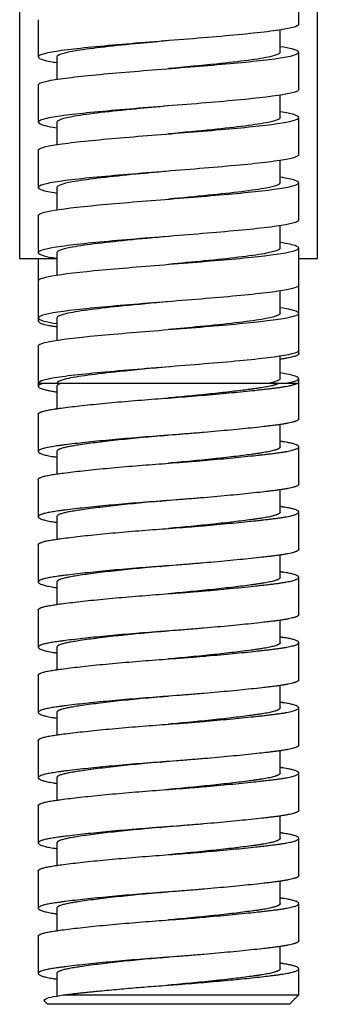
# Model space of a CAD drawing. Units: inches. Extents: x -288 to 4, y -104 to 486.
# Drawn here: x -257 to -241, y 169 to 222 of the extents above; entities that cross this region are included whole.
import ezdxf

# ---------------------------------------------------------------- set-up
doc = ezdxf.new("R2010")
doc.units = ezdxf.units.IN
for name, color, linetype in [('655016A', 7, 'Continuous'), ('ATTACCO_FLEX_DOC', 7, 'Continuous'), ('Default', 7, 'Continuous')]:
    doc.layers.add(name, color=color, linetype=linetype)

# ---------------------------------------------------------------- blocks, each defined once
blk = doc.blocks.new('SE4')
at = {"layer": '655016A', "color": 7, "linetype": 'Continuous', "ltscale": 25.4}
for p, q in [((-257.079, 226.741), (-257.079, 208.741)), ((-241.079, 208.741), (-241.079, 226.741)), ((-257.079, 208.741), (-255.104, 208.741)), ((-256.079, 208.741), (-256.079, 207.561)), ((-242.079, 208.741), (-241.079, 208.741)), ((-242.079, 205.814), (-242.079, 207.311)), ((-256.079, 205.547), (-256.079, 205.396)), ((-255.079, 205.261), (-255.079, 204.359)), ((-242.079, 203.646), (-242.079, 203.811)), ((-243.079, 202.611), (-243.079, 203.346)), ((-256.079, 202.061), (-256.079, 201.896)), ((-255.079, 201.896), (-255.079, 200.693)), ((-242.079, 200.146), (-242.079, 202.052)), ((-256.079, 200.396), (-256.079, 198.396)), ((-243.079, 198.646), (-243.079, 199.846)), ((-242.079, 196.646), (-242.079, 198.646)), ((-255.079, 198.396), (-255.079, 197.193)), ((-256.079, 196.896), (-256.079, 194.896)), ((-243.079, 195.146), (-243.079, 196.346)), ((-242.079, 193.146), (-242.079, 195.146)), ((-255.079, 194.896), (-255.079, 193.693)), ((-256.079, 193.396), (-256.079, 191.396)), ((-243.079, 191.646), (-243.079, 192.846)), ((-255.079, 191.396), (-255.079, 190.193)), ((-242.079, 189.646), (-242.079, 191.646)), ((-256.079, 189.896), (-256.079, 187.896)), ((-243.079, 188.146), (-243.079, 189.346)), ((-242.079, 186.146), (-242.079, 188.146)), ((-255.079, 187.896), (-255.079, 186.693)), ((-256.079, 186.396), (-256.079, 184.396)), ((-243.079, 184.646), (-243.079, 185.846)), ((-255.079, 184.396), (-255.079, 183.193)), ((-242.079, 182.646), (-242.079, 184.646)), ((-256.079, 182.896), (-256.079, 180.896)), ((-243.079, 181.146), (-243.079, 182.346)), ((-255.079, 180.896), (-255.079, 179.693)), ((-242.079, 179.146), (-242.079, 181.146)), ((-256.079, 179.396), (-256.079, 177.396)), ((-243.079, 177.646), (-243.079, 178.846)), ((-242.079, 175.646), (-242.079, 177.646)), ((-255.079, 177.396), (-255.079, 176.193)), ((-256.079, 175.896), (-256.079, 173.896)), ((-243.079, 174.146), (-243.079, 175.346)), ((-255.079, 173.896), (-255.079, 172.693)), ((-242.079, 172.146), (-242.079, 174.146)), ((-256.079, 172.396), (-256.079, 170.396)), ((-243.079, 170.646), (-243.079, 171.846)), ((-242.079, 169.241), (-242.079, 170.646)), ((-255.079, 170.396), (-255.079, 169.186)), ((-254.733, 169.241), (-242.079, 169.241)), ((-242.579, 168.741), (-242.079, 169.241)), ((-255.722, 168.884), (-255.579, 168.741)), ((-242.579, 168.741), (-255.579, 168.741))]:
    blk.add_line(p, q, dxfattribs=at)
for points, weights in [([(-255.995, 205.485), (-256.383, 205.281), (-255.106, 205.095)], [0.943015537077, 0.909259930726, 0.989416124288]), ([(-242.079, 203.646), (-242.08, 203.487), (-243.052, 203.345)], [0.933624842189, 0.92713675025, 0.989416124288]), ([(-255.817, 202.053), (-256.629, 201.816), (-255.106, 201.595)], [0.958279015189, 0.895262118569, 0.989416124288]), ([(-254.854, 202.053), (-255.079, 201.976), (-255.079, 201.896)], [0.958278488575, 0.936945374524, 0.933624830627])]:
    blk.add_rational_spline(points, weights, degree=2, dxfattribs=at)
for points, weights, knots in [([(-256.079, 200.396), (-256.08, 200.536), (-255.313, 200.658), (-253.475, 200.949), (-249.439, 201.241), (-245.403, 201.533), (-243.205, 201.824), (-242.407, 201.93), (-242.171, 202.052)], [0.933624842189, 0.939416265316, 1, 0.866025403784, 1, 0.866025403784, 1, 0.946814722342, 0.935856461439], [0.87752068, 0.87752068, 0.87752068, 0.88495278, 0.88495278, 0.9013881, 0.9013881, 0.91782341, 0.91782341, 0.92434791, 0.92434791, 0.92434791]), ([(-243.158, 202.052), (-243.36, 201.93), (-244.044, 201.824), (-245.818, 201.55), (-249.081, 201.267)], [0.935856391925, 0.94681455365, 1, 0.872838433525, 0.987066868515], [0.07460046, 0.07460046, 0.07460046, 0.08103428, 0.08103428, 0.09641697, 0.09641697, 0.09641697]), ([(-242.079, 200.146), (-242.08, 199.974), (-243.205, 199.824), (-245.403, 199.533), (-249.439, 199.241), (-253.475, 198.949), (-255.313, 198.658), (-257.065, 198.38), (-255.106, 198.095)], [0.933624842189, 0.926609138469, 1, 0.866025403784, 1, 0.866025403784, 1, 0.871544719411, 0.989416124288], [0.16477478, 0.16477478, 0.16477478, 0.17341057, 0.17341057, 0.18917517, 0.18917517, 0.20493977, 0.20493977, 0.22005492, 0.22005492, 0.22005492]), ([(-249.081, 199.267), (-249.234, 199.254), (-249.388, 199.241), (-252.847, 198.949), (-254.423, 198.658), (-255.08, 198.536), (-255.079, 198.396)], [0.987066361254, 0.993186687912, 1, 0.866025403784, 1, 0.939416204842, 0.933624830627], [0.18584088, 0.18584088, 0.18584088, 0.18663181, 0.18663181, 0.20218447, 0.20218447, 0.20921743, 0.20921743, 0.20921743]), ([(-256.079, 196.896), (-256.08, 197.036), (-255.313, 197.158), (-253.475, 197.449), (-249.439, 197.741), (-245.403, 198.033), (-243.205, 198.324), (-241.007, 198.616), (-242.845, 198.908), (-242.954, 198.925), (-243.076, 198.943)], [0.933624842189, 0.939416265316, 1, 0.866025403784, 1, 0.866025403784, 1, 0.866025403784, 1, 0.990954982934, 0.983131277013], [0.77890877, 0.77890877, 0.77890877, 0.78634088, 0.78634088, 0.80277619, 0.80277619, 0.81921151, 0.81921151, 0.83564683, 0.83564683, 0.83675642, 0.83675642, 0.83675642]), ([(-243.079, 198.646), (-243.08, 198.474), (-244.044, 198.324), (-245.818, 198.05), (-249.081, 197.767)], [0.933624830627, 0.926609198942, 1, 0.872838626113, 0.987066522514], [0.16939736, 0.16939736, 0.16939736, 0.17827542, 0.17827542, 0.19365808, 0.19365808, 0.19365808]), ([(-242.079, 196.646), (-242.08, 196.474), (-243.205, 196.324), (-245.403, 196.033), (-249.439, 195.741), (-253.475, 195.449), (-255.313, 195.158), (-257.065, 194.88), (-255.106, 194.595)], [0.933624842189, 0.926609138469, 1, 0.866025403784, 1, 0.866025403784, 1, 0.871544719411, 0.989416124288], [0.25936236, 0.25936236, 0.25936236, 0.26799816, 0.26799816, 0.28376276, 0.28376276, 0.29952736, 0.29952736, 0.3146425, 0.3146425, 0.3146425]), ([(-256.079, 193.396), (-256.08, 193.536), (-255.313, 193.658), (-253.475, 193.949), (-249.439, 194.241), (-245.403, 194.533), (-243.205, 194.824), (-241.007, 195.116), (-242.845, 195.408), (-242.954, 195.425), (-243.076, 195.443)], [0.933624842189, 0.939416265316, 1, 0.866025403784, 1, 0.866025403784, 1, 0.866025403784, 1, 0.990954982934, 0.983131277013], [0.68029687, 0.68029687, 0.68029687, 0.68772897, 0.68772897, 0.70416429, 0.70416429, 0.72059961, 0.72059961, 0.73703492, 0.73703492, 0.73814452, 0.73814452, 0.73814452]), ([(-249.081, 195.767), (-249.234, 195.754), (-249.388, 195.741), (-252.847, 195.449), (-254.423, 195.158), (-255.08, 195.036), (-255.079, 194.896)], [0.987067222176, 0.993187167111, 1, 0.866025403784, 1, 0.939416204842, 0.933624830627], [0.27915684, 0.27915684, 0.27915684, 0.27994772, 0.27994772, 0.29550037, 0.29550037, 0.30253334, 0.30253334, 0.30253334]), ([(-243.079, 195.146), (-243.08, 194.974), (-244.044, 194.824), (-245.818, 194.55), (-249.081, 194.267)], [0.933624830627, 0.926609198942, 1, 0.872838220759, 0.987067250769], [0.2666385, 0.2666385, 0.2666385, 0.27551656, 0.27551656, 0.29089927, 0.29089927, 0.29089927]), ([(-242.079, 193.146), (-242.08, 192.974), (-243.205, 192.824), (-245.403, 192.533), (-249.439, 192.241), (-253.475, 191.949), (-255.313, 191.658), (-257.065, 191.38), (-255.106, 191.095)], [0.933624842189, 0.926609138469, 1, 0.866025403784, 1, 0.866025403784, 1, 0.871544719411, 0.989416124288], [0.35394995, 0.35394995, 0.35394995, 0.36258575, 0.36258575, 0.37835035, 0.37835035, 0.39411494, 0.39411494, 0.40923009, 0.40923009, 0.40923009]), ([(-249.081, 192.267), (-249.234, 192.254), (-249.388, 192.241), (-252.847, 191.949), (-254.423, 191.658), (-255.08, 191.536), (-255.079, 191.396)], [0.987066236695, 0.993186618581, 1, 0.866025403784, 1, 0.939416204842, 0.933624830627], [0.37247269, 0.37247269, 0.37247269, 0.37326363, 0.37326363, 0.38881628, 0.38881628, 0.39584924, 0.39584924, 0.39584924]), ([(-256.079, 189.896), (-256.08, 190.036), (-255.313, 190.158), (-253.475, 190.449), (-249.439, 190.741), (-245.403, 191.033), (-243.205, 191.324), (-241.007, 191.616), (-242.845, 191.908), (-242.954, 191.925), (-243.076, 191.943)], [0.933624842189, 0.939416265316, 1, 0.866025403784, 1, 0.866025403784, 1, 0.866025403784, 1, 0.990954982934, 0.983131277013], [0.58168497, 0.58168497, 0.58168497, 0.58911707, 0.58911707, 0.60555239, 0.60555239, 0.6219877, 0.6219877, 0.63842302, 0.63842302, 0.63953262, 0.63953262, 0.63953262]), ([(-243.079, 191.646), (-243.08, 191.474), (-244.044, 191.324), (-245.818, 191.05), (-249.081, 190.767)], [0.933624830627, 0.926609198942, 1, 0.872838624579, 0.987066525271], [0.36387964, 0.36387964, 0.36387964, 0.3727577, 0.3727577, 0.38814036, 0.38814036, 0.38814036]), ([(-242.079, 189.646), (-242.08, 189.474), (-243.205, 189.324), (-245.403, 189.033), (-249.439, 188.741), (-253.475, 188.449), (-255.313, 188.158), (-257.065, 187.88), (-255.106, 187.595)], [0.933624842189, 0.926609138469, 1, 0.866025403784, 1, 0.866025403784, 1, 0.871544719411, 0.989416124288], [0.44853754, 0.44853754, 0.44853754, 0.45717333, 0.45717333, 0.47293793, 0.47293793, 0.48870253, 0.48870253, 0.50381768, 0.50381768, 0.50381768]), ([(-249.081, 188.767), (-249.234, 188.754), (-249.388, 188.741), (-252.847, 188.449), (-254.423, 188.158), (-255.08, 188.036), (-255.079, 187.896)], [0.98706796221, 0.993187579019, 1, 0.866025403784, 1, 0.939416204842, 0.933624830627], [0.4657887, 0.4657887, 0.4657887, 0.46657954, 0.46657954, 0.48213219, 0.48213219, 0.48916515, 0.48916515, 0.48916515]), ([(-256.079, 186.396), (-256.08, 186.536), (-255.313, 186.658), (-253.475, 186.949), (-249.439, 187.241), (-245.403, 187.533), (-243.205, 187.824), (-241.007, 188.116), (-242.845, 188.408), (-242.954, 188.425), (-243.076, 188.443)], [0.933624842189, 0.939416265316, 1, 0.866025403784, 1, 0.866025403784, 1, 0.866025403784, 1, 0.990954982934, 0.983131277013], [0.48307306, 0.48307306, 0.48307306, 0.49050516, 0.49050516, 0.50694048, 0.50694048, 0.5233758, 0.5233758, 0.53981112, 0.53981112, 0.54092071, 0.54092071, 0.54092071]), ([(-243.079, 188.146), (-243.08, 187.974), (-244.044, 187.824), (-245.818, 187.55), (-249.081, 187.267)], [0.933624830627, 0.926609198942, 1, 0.872837283227, 0.987068935146], [0.46112078, 0.46112078, 0.46112078, 0.46999883, 0.46999883, 0.48538166, 0.48538166, 0.48538166]), ([(-242.079, 186.146), (-242.08, 185.974), (-243.205, 185.824), (-245.403, 185.533), (-249.439, 185.241), (-253.475, 184.949), (-255.313, 184.658), (-257.065, 184.38), (-255.106, 184.095)], [0.933624842189, 0.926609138469, 1, 0.866025403784, 1, 0.866025403784, 1, 0.871544719411, 0.989416124288], [0.54312512, 0.54312512, 0.54312512, 0.55176092, 0.55176092, 0.56752552, 0.56752552, 0.58329012, 0.58329012, 0.59840526, 0.59840526, 0.59840526]), ([(-256.079, 182.896), (-256.08, 183.036), (-255.313, 183.158), (-253.475, 183.449), (-249.439, 183.741), (-245.403, 184.033), (-243.205, 184.324), (-241.007, 184.616), (-242.845, 184.908), (-242.954, 184.925), (-243.076, 184.943)], [0.933624842189, 0.939416265316, 1, 0.866025403784, 1, 0.866025403784, 1, 0.866025403784, 1, 0.990954982934, 0.983131277013], [0.38446116, 0.38446116, 0.38446116, 0.39189326, 0.39189326, 0.40832858, 0.40832858, 0.4247639, 0.4247639, 0.44119921, 0.44119921, 0.44230881, 0.44230881, 0.44230881]), ([(-249.081, 185.267), (-249.234, 185.254), (-249.388, 185.241), (-252.847, 184.949), (-254.423, 184.658), (-255.08, 184.536), (-255.079, 184.396)], [0.987066487126, 0.993186757974, 1, 0.866025403784, 1, 0.939416204842, 0.933624830627], [0.55910452, 0.55910452, 0.55910452, 0.55989544, 0.55989544, 0.57544809, 0.57544809, 0.58248106, 0.58248106, 0.58248106]), ([(-243.079, 184.646), (-243.08, 184.474), (-244.044, 184.324), (-245.818, 184.05), (-249.081, 183.767)], [0.933624830627, 0.926609198942, 1, 0.872838407263, 0.987066915696], [0.55836192, 0.55836192, 0.55836192, 0.56723997, 0.56723997, 0.58262266, 0.58262266, 0.58262266]), ([(-242.079, 182.646), (-242.08, 182.474), (-243.205, 182.324), (-245.403, 182.033), (-249.439, 181.741), (-253.475, 181.449), (-255.313, 181.158), (-257.065, 180.88), (-255.106, 180.595)], [0.933624842189, 0.926609138469, 1, 0.866025403784, 1, 0.866025403784, 1, 0.871544719411, 0.989416124288], [0.63771271, 0.63771271, 0.63771271, 0.64634851, 0.64634851, 0.6621131, 0.6621131, 0.6778777, 0.6778777, 0.69299285, 0.69299285, 0.69299285]), ([(-249.081, 181.767), (-249.234, 181.754), (-249.388, 181.741), (-252.847, 181.449), (-254.423, 181.158), (-255.08, 181.036), (-255.079, 180.896)], [0.987067174865, 0.993187140777, 1, 0.866025403784, 1, 0.939416204842, 0.933624830627], [0.65242047, 0.65242047, 0.65242047, 0.65321135, 0.65321135, 0.668764, 0.668764, 0.67579697, 0.67579697, 0.67579697]), ([(-256.079, 179.396), (-256.08, 179.536), (-255.313, 179.658), (-253.475, 179.949), (-249.439, 180.241), (-245.403, 180.533), (-243.205, 180.824), (-241.007, 181.116), (-242.845, 181.408), (-242.954, 181.425), (-243.076, 181.443)], [0.933624842189, 0.939416265316, 1, 0.866025403784, 1, 0.866025403784, 1, 0.866025403784, 1, 0.990954982934, 0.983131277013], [0.28584926, 0.28584926, 0.28584926, 0.29328136, 0.29328136, 0.30971667, 0.30971667, 0.32615199, 0.32615199, 0.34258731, 0.34258731, 0.34369691, 0.34369691, 0.34369691]), ([(-243.079, 181.146), (-243.08, 180.974), (-244.044, 180.824), (-245.818, 180.55), (-249.081, 180.267)], [0.933624830627, 0.926609198942, 1, 0.872838295739, 0.98706711606], [0.65560305, 0.65560305, 0.65560305, 0.66448111, 0.66448111, 0.67986381, 0.67986381, 0.67986381]), ([(-242.079, 179.146), (-242.08, 178.974), (-243.205, 178.824), (-245.403, 178.533), (-249.439, 178.241), (-253.475, 177.949), (-255.313, 177.658), (-257.065, 177.38), (-255.106, 177.095)], [0.933624842189, 0.926609138469, 1, 0.866025403784, 1, 0.866025403784, 1, 0.871544719411, 0.989416124288], [0.7323003, 0.7323003, 0.7323003, 0.74093609, 0.74093609, 0.75670069, 0.75670069, 0.77246529, 0.77246529, 0.78758044, 0.78758044, 0.78758044]), ([(-249.081, 178.267), (-249.234, 178.254), (-249.388, 178.241), (-252.847, 177.949), (-254.423, 177.658), (-255.08, 177.536), (-255.079, 177.396)], [0.987066708924, 0.993186881429, 1, 0.866025403784, 1, 0.939416204842, 0.933624830627], [0.74573634, 0.74573634, 0.74573634, 0.74652726, 0.74652726, 0.76207991, 0.76207991, 0.76911287, 0.76911287, 0.76911287]), ([(-256.079, 175.896), (-256.08, 176.036), (-255.313, 176.158), (-253.475, 176.449), (-249.439, 176.741), (-245.403, 177.033), (-243.205, 177.324), (-241.007, 177.616), (-242.845, 177.908), (-242.954, 177.925), (-243.076, 177.943)], [0.933624842189, 0.939416265316, 1, 0.866025403784, 1, 0.866025403784, 1, 0.866025403784, 1, 0.990954982934, 0.983131277013], [0.18723735, 0.18723735, 0.18723735, 0.19466945, 0.19466945, 0.21110477, 0.21110477, 0.22754009, 0.22754009, 0.24397541, 0.24397541, 0.245085, 0.245085, 0.245085]), ([(-243.079, 177.646), (-243.08, 177.474), (-244.044, 177.324), (-245.818, 177.05), (-249.081, 176.767)], [0.933624830627, 0.926609198942, 1, 0.872838332318, 0.987067050342], [0.75284419, 0.75284419, 0.75284419, 0.76172225, 0.76172225, 0.77710495, 0.77710495, 0.77710495]), ([(-242.079, 175.646), (-242.08, 175.474), (-243.205, 175.324), (-245.403, 175.033), (-249.439, 174.741), (-253.475, 174.449), (-255.313, 174.158), (-257.065, 173.88), (-255.106, 173.595)], [0.933624842189, 0.926609138469, 1, 0.866025403784, 1, 0.866025403784, 1, 0.871544719411, 0.989416124288], [0.82688788, 0.82688788, 0.82688788, 0.83552368, 0.83552368, 0.85128828, 0.85128828, 0.86705287, 0.86705287, 0.88216802, 0.88216802, 0.88216802]), ([(-256.079, 172.396), (-256.08, 172.536), (-255.313, 172.658), (-253.475, 172.949), (-249.439, 173.241), (-245.403, 173.533), (-243.205, 173.824), (-241.007, 174.116), (-242.845, 174.408), (-242.954, 174.425), (-243.076, 174.443)], [0.933624842189, 0.939416265316, 1, 0.866025403784, 1, 0.866025403784, 1, 0.866025403784, 1, 0.990954982934, 0.983131277013], [0.08862545, 0.08862545, 0.08862545, 0.09605755, 0.09605755, 0.11249287, 0.11249287, 0.12892818, 0.12892818, 0.1453635, 0.1453635, 0.1464731, 0.1464731, 0.1464731]), ([(-249.081, 174.767), (-249.234, 174.754), (-249.388, 174.741), (-252.847, 174.449), (-254.423, 174.158), (-255.08, 174.036), (-255.079, 173.896)], [0.987065427214, 0.99318616801, 1, 0.866025403784, 1, 0.939416204842, 0.933624830627], [0.83905217, 0.83905217, 0.83905217, 0.83984316, 0.83984316, 0.85539581, 0.85539581, 0.86242878, 0.86242878, 0.86242878]), ([(-243.079, 174.146), (-243.08, 173.974), (-244.044, 173.824), (-245.818, 173.55), (-249.081, 173.267)], [0.933624830627, 0.926609198942, 1, 0.872838869172, 0.987066085839], [0.85008533, 0.85008533, 0.85008533, 0.85896339, 0.85896339, 0.87434602, 0.87434602, 0.87434602]), ([(-242.079, 172.146), (-242.08, 171.974), (-243.205, 171.824), (-245.403, 171.533), (-249.439, 171.241), (-253.475, 170.949), (-255.313, 170.658), (-257.065, 170.38), (-255.106, 170.095)], [0.933624842189, 0.926609138469, 1, 0.866025403784, 1, 0.866025403784, 1, 0.871544719411, 0.989416124288], [0.92147547, 0.92147547, 0.92147547, 0.93011127, 0.93011127, 0.94587586, 0.94587586, 0.96164046, 0.96164046, 0.97675561, 0.97675561, 0.97675561]), ([(-249.081, 171.267), (-249.234, 171.254), (-249.388, 171.241), (-252.847, 170.949), (-254.423, 170.658), (-255.08, 170.536), (-255.079, 170.396)], [0.987066741008, 0.993186899287, 1, 0.866025403784, 1, 0.939416204842, 0.933624830627], [0.93236816, 0.93236816, 0.93236816, 0.93315907, 0.93315907, 0.94871172, 0.94871172, 0.95574469, 0.95574469, 0.95574469]), ([(-254.733, 169.241), (-252.768, 169.5), (-249.439, 169.741), (-245.403, 170.033), (-243.205, 170.324), (-241.007, 170.616), (-242.845, 170.908), (-242.954, 170.925), (-243.076, 170.943)], [0.964828014894, 0.886847543423, 1, 0.866025403784, 1, 0.866025403784, 1, 0.990954982934, 0.983131277013], [0, 0, 0, 0.01388096, 0.01388096, 0.03031628, 0.03031628, 0.0467516, 0.0467516, 0.04786119, 0.04786119, 0.04786119]), ([(-243.079, 170.646), (-243.08, 170.474), (-244.044, 170.324), (-245.818, 170.05), (-249.081, 169.767)], [0.933624830627, 0.926609198942, 1, 0.872838151028, 0.987067376048], [0.94732647, 0.94732647, 0.94732647, 0.95620453, 0.95620453, 0.97158725, 0.97158725, 0.97158725])]:
    blk.add_rational_spline(points, weights, degree=2, knots=knots, dxfattribs=at)
blk.add_open_spline([(-255.734, 168.896), (-255.771, 168.933), (-255.767, 168.97), (-255.669, 169.047), (-255.559, 169.088), (-255.223, 169.165), (-255.002, 169.201), (-254.733, 169.241)], degree=3, knots=[0.2905156, 0.2905156, 0.2905156, 0.2905156, 0.5, 0.5, 0.75, 0.75, 1, 1, 1, 1], dxfattribs=at)
at = {"layer": 'ATTACCO_FLEX_DOC', "color": 7, "linetype": 'Continuous', "ltscale": 25.4}
for p, q in [((-242.079, 221.311), (-242.079, 223.311)), ((-256.079, 221.561), (-256.079, 219.561)), ((-243.083, 219.812), (-243.083, 221.011)), ((-242.079, 217.811), (-242.079, 219.811)), ((-255.078, 219.561), (-255.078, 218.362)), ((-256.079, 218.061), (-256.079, 216.061)), ((-243.082, 216.312), (-243.082, 217.51)), ((-255.078, 216.06), (-255.078, 214.861)), ((-242.079, 214.311), (-242.079, 216.311)), ((-249.079, 215.436), (-249.079, 215.436)), ((-256.079, 214.561), (-256.079, 212.561)), ((-243.082, 212.812), (-243.082, 214.009)), ((-255.077, 212.56), (-255.077, 211.36)), ((-242.079, 210.811), (-242.079, 212.811)), ((-256.079, 211.061), (-256.079, 209.061)), ((-243.081, 209.312), (-243.081, 210.511)), ((-242.079, 207.311), (-242.079, 209.311)), ((-255.077, 209.06), (-255.077, 207.859)), ((-256.079, 207.561), (-256.079, 205.561)), ((-243.08, 205.812), (-243.08, 207.012)), ((-255.076, 205.56), (-255.076, 204.359)), ((-242.079, 203.811), (-242.079, 205.811)), ((-249.079, 204.936), (-249.079, 204.936)), ((-256.079, 204.061), (-256.079, 202.061)), ((-243.08, 202.312), (-243.08, 203.512)), ((-249.079, 202.936), (-249.079, 202.936)), ((-242.079, 202.052), (-242.079, 202.311)), ((-255.075, 202.052), (-256.078, 202.052)), ((-243.717, 202.052), (-255.076, 202.052)), ((-242.821, 202.052), (-243.717, 202.052)), ((-242.079, 202.052), (-242.821, 202.052))]:
    blk.add_line(p, q, dxfattribs=at)
for points, knots in [([(-242.079, 221.311), (-242.079, 221.31), (-242.079, 221.31), (-242.081, 221.2), (-242.503, 221.09), (-244.079, 220.867), (-245.203, 220.757), (-247.789, 220.536), (-249.244, 220.424), (-251.947, 220.204), (-253.221, 220.092), (-255.123, 219.872), (-255.767, 219.761), (-256.213, 219.539), (-256.014, 219.429), (-255.326, 219.299), (-255.216, 219.281), (-255.095, 219.262)], [0.54685797, 0.54685797, 0.54685797, 0.54685797, 0.546875, 0.546875, 0.5546875, 0.5546875, 0.5625, 0.5625, 0.5703125, 0.5703125, 0.578125, 0.578125, 0.5859375, 0.5859375, 0.59375, 0.59375, 0.59507109, 0.59507109, 0.59507109, 0.59507109]), ([(-249.08, 220.436), (-249.599, 220.388), (-250.118, 220.339), (-251.977, 220.161), (-253.198, 220.03), (-254.698, 219.787), (-255.075, 219.674), (-255.078, 219.561)], [0.5674431, 0.5674431, 0.5674431, 0.5674431, 0.57084399, 0.57084399, 0.58005115, 0.58005115, 0.58802872, 0.58802872, 0.58802872, 0.58802872]), ([(-256.079, 218.061), (-256.079, 218.063), (-256.079, 218.065), (-256.063, 218.175), (-255.649, 218.281), (-254.169, 218.494), (-253.088, 218.602), (-250.634, 218.815), (-249.253, 218.921), (-246.588, 219.136), (-245.344, 219.242), (-243.366, 219.455), (-242.641, 219.563), (-241.969, 219.775), (-242.012, 219.882), (-242.595, 220.029), (-242.805, 220.069), (-243.062, 220.109)], [0.39046803, 0.39046803, 0.39046803, 0.39046803, 0.390625, 0.390625, 0.3984375, 0.3984375, 0.40625, 0.40625, 0.4140625, 0.4140625, 0.421875, 0.421875, 0.4296875, 0.4296875, 0.4375, 0.4375, 0.44042692, 0.44042692, 0.44042692, 0.44042692]), ([(-243.083, 219.812), (-243.082, 219.732), (-243.261, 219.653), (-244.194, 219.443), (-245.239, 219.313), (-247.309, 219.1), (-248.194, 219.018), (-249.08, 218.936)], [0.56683494, 0.56683494, 0.56683494, 0.56683494, 0.57264051, 0.57264051, 0.58218452, 0.58218452, 0.5882034, 0.5882034, 0.5882034, 0.5882034]), ([(-242.081, 217.811), (-242.081, 217.76), (-242.168, 217.709), (-242.716, 217.548), (-243.51, 217.436), (-245.628, 217.216), (-246.968, 217.104), (-249.738, 216.883), (-251.15, 216.773), (-253.617, 216.55), (-254.633, 216.44), (-255.922, 216.219), (-256.191, 216.108), (-255.924, 215.92), (-255.599, 215.841), (-255.098, 215.763)], [0.62921281, 0.62921281, 0.62921281, 0.62921281, 0.6328125, 0.6328125, 0.640625, 0.640625, 0.6484375, 0.6484375, 0.65625, 0.65625, 0.6640625, 0.6640625, 0.671875, 0.671875, 0.67740848, 0.67740848, 0.67740848, 0.67740848]), ([(-256.079, 214.561), (-256.079, 214.662), (-255.73, 214.762), (-254.365, 214.972), (-253.334, 215.078), (-250.927, 215.291), (-249.537, 215.399), (-246.884, 215.611), (-245.607, 215.718), (-243.54, 215.933), (-242.778, 216.039), (-241.993, 216.252), (-241.982, 216.36), (-242.514, 216.514), (-242.756, 216.561), (-243.064, 216.609)], [0.30509448, 0.30509448, 0.30509448, 0.30509448, 0.3125, 0.3125, 0.3203125, 0.3203125, 0.328125, 0.328125, 0.3359375, 0.3359375, 0.34375, 0.34375, 0.3515625, 0.3515625, 0.35506936, 0.35506936, 0.35506936, 0.35506936]), ([(-249.081, 216.936), (-249.678, 216.88), (-250.274, 216.825), (-252.187, 216.639), (-253.374, 216.509), (-254.747, 216.272), (-255.075, 216.166), (-255.078, 216.06)], [0.6497979, 0.6497979, 0.6497979, 0.6497979, 0.65370844, 0.65370844, 0.6629156, 0.6629156, 0.67039038, 0.67039038, 0.67039038, 0.67039038]), ([(-243.082, 216.312), (-243.082, 216.225), (-243.297, 216.139), (-244.344, 215.922), (-245.43, 215.791), (-247.465, 215.586), (-248.273, 215.511), (-249.081, 215.436)], [0.65219631, 0.65219631, 0.65219631, 0.65219631, 0.65853659, 0.65853659, 0.66808059, 0.66808059, 0.67357059, 0.67357059, 0.67357059, 0.67357059]), ([(-242.079, 214.311), (-242.08, 214.209), (-242.433, 214.108), (-243.834, 213.894), (-244.913, 213.784), (-247.445, 213.563), (-248.892, 213.452), (-251.622, 213.231), (-252.929, 213.12), (-254.929, 212.899), (-255.636, 212.789), (-256.217, 212.566), (-256.088, 212.456), (-255.432, 212.318), (-255.275, 212.29), (-255.097, 212.262)], [0.7115684, 0.7115684, 0.7115684, 0.7115684, 0.71875, 0.71875, 0.7265625, 0.7265625, 0.734375, 0.734375, 0.7421875, 0.7421875, 0.75, 0.75, 0.7578125, 0.7578125, 0.75977168, 0.75977168, 0.75977168, 0.75977168]), ([(-249.077, 213.436), (-249.753, 213.373), (-250.429, 213.31), (-252.392, 213.117), (-253.543, 212.987), (-254.792, 212.758), (-255.075, 212.659), (-255.077, 212.56)], [0.73214334, 0.73214334, 0.73214334, 0.73214334, 0.73657289, 0.73657289, 0.74578005, 0.74578005, 0.75274748, 0.75274748, 0.75274748, 0.75274748]), ([(-256.079, 211.061), (-256.076, 211.154), (-255.776, 211.248), (-254.566, 211.448), (-253.583, 211.554), (-251.2, 211.769), (-249.839, 211.875), (-247.173, 212.088), (-245.86, 212.196), (-243.744, 212.408), (-242.924, 212.515), (-242.028, 212.73), (-241.96, 212.836), (-242.437, 212.998), (-242.707, 213.054), (-243.065, 213.11)], [0.21973453, 0.21973453, 0.21973453, 0.21973453, 0.2265625, 0.2265625, 0.234375, 0.234375, 0.2421875, 0.2421875, 0.25, 0.25, 0.2578125, 0.2578125, 0.265625, 0.265625, 0.26969901, 0.26969901, 0.26969901, 0.26969901]), ([(-243.082, 212.812), (-243.082, 212.718), (-243.335, 212.624), (-244.502, 212.4), (-245.626, 212.269), (-247.62, 212.071), (-248.349, 212.004), (-249.078, 211.936)], [0.73755622, 0.73755622, 0.73755622, 0.73755622, 0.74443266, 0.74443266, 0.75397667, 0.75397667, 0.75892947, 0.75892947, 0.75892947, 0.75892947]), ([(-242.081, 210.811), (-242.081, 210.769), (-242.139, 210.727), (-242.565, 210.575), (-243.297, 210.463), (-245.325, 210.243), (-246.634, 210.132), (-249.388, 209.91), (-250.812, 209.801), (-253.339, 209.578), (-254.406, 209.468), (-255.814, 209.247), (-256.153, 209.135), (-255.995, 208.938), (-255.657, 208.85), (-255.095, 208.762)], [0.79392081, 0.79392081, 0.79392081, 0.79392081, 0.796875, 0.796875, 0.8046875, 0.8046875, 0.8125, 0.8125, 0.8203125, 0.8203125, 0.828125, 0.828125, 0.8359375, 0.8359375, 0.84213014, 0.84213014, 0.84213014, 0.84213014]), ([(-249.078, 209.936), (-249.832, 209.866), (-250.585, 209.796), (-252.593, 209.595), (-253.705, 209.465), (-254.834, 209.243), (-255.075, 209.152), (-255.077, 209.06)], [0.81449751, 0.81449751, 0.81449751, 0.81449751, 0.81943734, 0.81943734, 0.8286445, 0.8286445, 0.83509988, 0.83509988, 0.83509988, 0.83509988]), ([(-256.078, 207.561), (-256.077, 207.647), (-255.825, 207.732), (-254.755, 207.924), (-253.798, 208.031), (-251.493, 208.245), (-250.15, 208.35), (-247.446, 208.566), (-246.133, 208.672), (-243.948, 208.885), (-243.076, 208.993), (-242.083, 209.205), (-241.951, 209.312), (-242.367, 209.483), (-242.66, 209.547), (-243.069, 209.61)], [0.13436067, 0.13436067, 0.13436067, 0.13436067, 0.140625, 0.140625, 0.1484375, 0.1484375, 0.15625, 0.15625, 0.1640625, 0.1640625, 0.171875, 0.171875, 0.1796875, 0.1796875, 0.18435331, 0.18435331, 0.18435331, 0.18435331]), ([(-243.081, 209.312), (-243.081, 209.211), (-243.378, 209.11), (-244.666, 208.878), (-245.828, 208.748), (-247.776, 208.557), (-248.427, 208.496), (-249.078, 208.436)], [0.82291906, 0.82291906, 0.82291906, 0.82291906, 0.83032874, 0.83032874, 0.83987275, 0.83987275, 0.84429603, 0.84429603, 0.84429603, 0.84429603]), ([(-242.08, 207.311), (-242.08, 207.218), (-242.37, 207.126), (-243.603, 206.921), (-244.633, 206.812), (-247.104, 206.591), (-248.542, 206.479), (-251.29, 206.259), (-252.628, 206.147), (-254.722, 205.926), (-255.488, 205.816), (-256.204, 205.593), (-256.146, 205.484), (-255.531, 205.336), (-255.33, 205.298), (-255.089, 205.261)], [0.8762756, 0.8762756, 0.8762756, 0.8762756, 0.8828125, 0.8828125, 0.890625, 0.890625, 0.8984375, 0.8984375, 0.90625, 0.90625, 0.9140625, 0.9140625, 0.921875, 0.921875, 0.92450463, 0.92450463, 0.92450463, 0.92450463]), ([(-256.079, 204.061), (-256.078, 204.138), (-255.874, 204.216), (-254.927, 204.401), (-254.017, 204.508), (-251.778, 204.721), (-250.428, 204.828), (-247.751, 205.041), (-246.42, 205.147), (-244.146, 205.363), (-243.245, 205.469), (-242.147, 205.682), (-241.957, 205.789), (-242.298, 205.967), (-242.611, 206.039), (-243.075, 206.111)], [0.04899185, 0.04899185, 0.04899185, 0.04899185, 0.0546875, 0.0546875, 0.0625, 0.0625, 0.0703125, 0.0703125, 0.078125, 0.078125, 0.0859375, 0.0859375, 0.09375, 0.09375, 0.09901547, 0.09901547, 0.09901547, 0.09901547]), ([(-249.079, 206.436), (-249.91, 206.359), (-250.742, 206.281), (-252.787, 206.074), (-253.861, 205.943), (-254.872, 205.729), (-255.075, 205.644), (-255.076, 205.56)], [0.89685272, 0.89685272, 0.89685272, 0.89685272, 0.90230179, 0.90230179, 0.91150895, 0.91150895, 0.91745244, 0.91745244, 0.91745244, 0.91745244]), ([(-243.08, 205.812), (-243.08, 205.704), (-243.424, 205.595), (-244.837, 205.356), (-246.035, 205.226), (-247.932, 205.042), (-248.505, 204.989), (-249.079, 204.936)], [0.90828603, 0.90828603, 0.90828603, 0.90828603, 0.91622481, 0.91622481, 0.92576882, 0.92576882, 0.92966402, 0.92966402, 0.92966402, 0.92966402]), ([(-242.081, 203.811), (-242.08, 203.778), (-242.115, 203.745), (-242.429, 203.603), (-243.098, 203.491), (-245.031, 203.27), (-246.306, 203.16), (-249.037, 202.938), (-250.47, 202.828), (-253.051, 202.606), (-254.166, 202.495), (-255.67, 202.277), (-256.079, 202.169), (-256.079, 202.061)], [0.9586272, 0.9586272, 0.9586272, 0.9586272, 0.9609375, 0.9609375, 0.96875, 0.96875, 0.9765625, 0.9765625, 0.984375, 0.984375, 0.9921875, 0.9921875, 0.99979674, 0.99979674, 0.99979674, 0.99979674]), ([(-249.08, 202.936), (-249.989, 202.851), (-250.898, 202.767), (-252.977, 202.552), (-254.009, 202.422), (-254.918, 202.211), (-255.087, 202.132), (-255.075, 202.052)], [0.97920777, 0.97920777, 0.97920777, 0.97920777, 0.98516624, 0.98516624, 0.9943734, 0.9943734, 1, 1, 1, 1]), ([(-242.821, 202.052), (-242.214, 202.16), (-241.975, 202.266), (-242.232, 202.452), (-242.563, 202.532), (-243.075, 202.611)], [0, 0, 0, 0, 0.0078125, 0.0078125, 0.01363739, 0.01363739, 0.01363739, 0.01363739])]:
    blk.add_open_spline(points, degree=3, knots=knots, dxfattribs=at)
blk.add_open_spline([(-243.08, 202.312), (-243.079, 202.225), (-243.301, 202.139), (-243.717, 202.052)], degree=3, dxfattribs=at)

msp = doc.modelspace()

# ---------------------------------------------------------------- block references
at = {"layer": 'Default'}
msp.add_blockref('SE4', (0, 0), dxfattribs=at)

doc.saveas('drawing.dxf')
